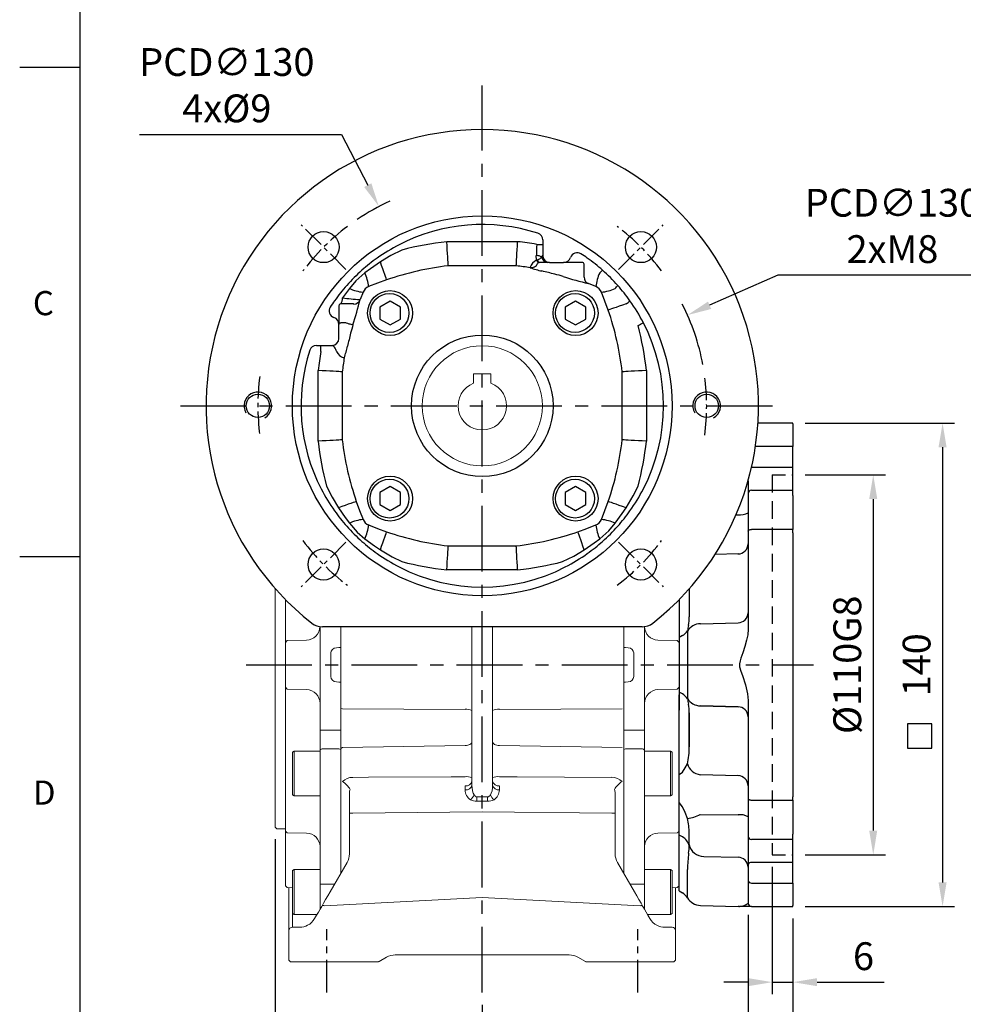
# Model space of a CAD drawing. Units: millimetres. Extents: x -24 to 980, y -14 to 686.
# Drawn here: x -18 to 256, y 133 to 418 of the extents above; entities that cross this region are included whole.
import ezdxf
from ezdxf.enums import TextEntityAlignment as Align

# ---------------------------------------------------------------- set-up
doc = ezdxf.new("R2010")
doc.units = ezdxf.units.MM
doc.header["$PDSIZE"] = -1
doc.linetypes.add('CENTER', pattern=[10.16, 6.35, -1.27, 1.27, -1.27])
doc.linetypes.add('HIDDEN', pattern=[1.905, 1.27, -0.635])
for name, color, linetype in [('CEN', 2, 'CENTER'), ('DIM', 3, 'Continuous'), ('HATCH', 1, 'Continuous'), ('HID', 6, 'HIDDEN'), ('MAIN', 7, 'Continuous'), ('THIN', 1, 'Continuous')]:
    doc.layers.add(name, color=color, linetype=linetype)
doc.layers.add('HAT', color=1, linetype='Continuous', lineweight=0)
doc.styles.add('ATTDEF', font='mingliu.ttc')
doc.styles.get("Standard").update_dxf_attribs({"font": 'simplex.shx'})
doc.dimstyles.new('C', dxfattribs={"dimscale": 3.5, "dimtxt": 2.3, "dimasz": 2, "dimexe": 1, "dimexo": 1, "dimgap": 1, "dimtad": 1, "dimtoh": 1, "dimdec": 4, "dimdsep": 46, "dimtxsty": 'Standard', "dimcen": 0, "dimclrd": 256, "dimclre": 256, "dimclrt": 256, "dimadec": 0, "dimazin": 0, "dimtfac": 0.6, "dimtdec": 4, "dimtofl": 0, "dimtmove": 0, "dimatfit": 3, "dimfxl": 0, "dimtolj": 1, "dimarcsym": 0})
doc.dimstyles.new('L', dxfattribs={"dimscale": 3.5, "dimtxt": 2.3, "dimasz": 2, "dimexe": 1, "dimexo": 1, "dimgap": 1, "dimtad": 1, "dimdec": 3, "dimdsep": 46, "dimtxsty": 'Standard', "dimcen": 0, "dimclrd": 256, "dimclre": 256, "dimclrt": 256, "dimaunit": 1, "dimazin": 2, "dimtfac": 0.6, "dimtdec": 3, "dimtmove": 0, "dimatfit": 3, "dimfxl": 0, "dimtolj": 1, "dimarcsym": 0})

# ---------------------------------------------------------------- blocks, each defined once
blk = doc.blocks.new('GJA420')
at = {"color": 0}
for p, q in [((0, 0), (0, 192)), ((0, 115.5), (-5, 115.5)), ((0, 75), (-5, 75))]:
    blk.add_line(p, q, dxfattribs=at)
for s, p in [('C', (-3.908, 95)), ('D', (-3.908, 54.5))]:
    blk.add_text(s, height=2, dxfattribs=at).set_placement(p)
at = {"color": 4, "style": 'ATTDEF'}
blk.add_attdef('料號', text='', height=2.5, dxfattribs=at).set_placement((120.5, 3), align=Align.MIDDLE_LEFT)
for tag, p in [('比例', (200.5, 3)), ('版本', (236.5, 3))]:
    blk.add_attdef(tag, text='', height=2.5, dxfattribs=at).set_placement(p, align=Align.MIDDLE_CENTER)
blk = doc.blocks.new('*D140')
at = {"layer": 'Defpoints', "color": 0}
for p in [(56.49, 184.26), (206.49, 161.26), (56.49, 56.89)]:
    blk.add_point(p, dxfattribs=at)
at = {"layer": 'DIM', "lineweight": -2}
for p, q in [((56.49, 180.76), (56.49, 53.39)), ((206.49, 157.76), (206.49, 53.39)), ((199.49, 56.89), (63.49, 56.89))]:
    blk.add_line(p, q, dxfattribs=at)
at = {"layer": 'DIM'}
for points in [[(63.49, 58.05), (63.49, 55.72), (56.49, 56.89)], [(199.49, 58.05), (199.49, 55.72), (206.49, 56.89)]]:
    blk.add_solid(points, dxfattribs=at)
at = {"layer": 'DIM', "insert": (131.49, 64.41), "char_height": 8.05, "attachment_point": 5}
blk.add_mtext('\\A1;150', dxfattribs=at)
blk = doc.blocks.new('*D114')
at = {"layer": 'Defpoints', "color": 0}
for p in [(206.49, 286.26), (206.49, 176.26), (229.74, 176.26)]:
    blk.add_point(p, dxfattribs=at)
at = {"layer": 'DIM', "lineweight": -2}
for p, q in [((209.99, 286.26), (233.24, 286.26)), ((229.74, 279.26), (229.74, 183.26)), ((209.99, 176.26), (233.24, 176.26))]:
    blk.add_line(p, q, dxfattribs=at)
at = {"layer": 'DIM'}
for points in [[(228.57, 279.26), (230.9, 279.26), (229.74, 286.26)], [(228.57, 183.26), (230.9, 183.26), (229.74, 176.26)]]:
    blk.add_solid(points, dxfattribs=at)
at = {"layer": 'DIM', "insert": (222.21, 231.26), "char_height": 8.05, "attachment_point": 5, "rotation": 90}
blk.add_mtext('\\A1;%%c110G8', dxfattribs=at)
blk = doc.blocks.new('*D115')
at = {"layer": 'Defpoints', "color": 0}
for p in [(206.49, 301.26), (206.49, 161.26), (249.82, 161.26)]:
    blk.add_point(p, dxfattribs=at)
at = {"layer": 'DIM', "lineweight": -2}
for p, q in [((209.99, 301.26), (253.32, 301.26)), ((249.82, 294.26), (249.82, 168.26)), ((209.99, 161.26), (253.32, 161.26))]:
    blk.add_line(p, q, dxfattribs=at)
at = {"layer": 'DIM'}
for points in [[(248.65, 294.26), (250.98, 294.26), (249.82, 301.26)], [(248.65, 168.26), (250.98, 168.26), (249.82, 161.26)]]:
    blk.add_solid(points, dxfattribs=at)
at = {"layer": 'DIM', "insert": (242.29, 231.26), "char_height": 8.05, "attachment_point": 5, "rotation": 90}
blk.add_mtext('\\A1;140', dxfattribs=at)
blk = doc.blocks.new('*D116')
at = {"layer": 'Defpoints', "color": 0}
for p in [(200.49, 176.26), (206.49, 161.26), (200.49, 139.36)]:
    blk.add_point(p, dxfattribs=at)
at = {"layer": 'DIM', "lineweight": -2}
for p, q in [((200.49, 172.76), (200.49, 135.86)), ((206.49, 157.76), (206.49, 135.86)), ((193.49, 139.36), (186.49, 139.36)), ((200.49, 139.36), (206.49, 139.36)), ((213.49, 139.36), (232.9, 139.36))]:
    blk.add_line(p, q, dxfattribs=at)
at = {"layer": 'DIM'}
for points in [[(193.49, 140.52), (193.49, 138.19), (200.49, 139.36)], [(213.49, 140.52), (213.49, 138.19), (206.49, 139.36)]]:
    blk.add_solid(points, dxfattribs=at)
at = {"layer": 'DIM', "insert": (226.91, 146.88), "char_height": 8.05, "attachment_point": 5}
blk.add_mtext('\\A1;6', dxfattribs=at)
blk = doc.blocks.new('*D117')
at = {"layer": 'Defpoints', "color": 0}
for p in [(193.49, 162.39), (206.49, 161.26), (206.49, 115.15)]:
    blk.add_point(p, dxfattribs=at)
at = {"layer": 'DIM', "lineweight": -2}
for p, q in [((193.49, 158.89), (193.49, 111.65)), ((206.49, 157.76), (206.49, 111.65)), ((186.49, 115.15), (179.49, 115.15)), ((193.49, 115.15), (206.49, 115.15)), ((213.49, 115.15), (238.99, 115.15))]:
    blk.add_line(p, q, dxfattribs=at)
at = {"layer": 'DIM'}
for points in [[(186.49, 116.31), (186.49, 113.98), (193.49, 115.15)], [(213.49, 116.31), (213.49, 113.98), (206.49, 115.15)]]:
    blk.add_solid(points, dxfattribs=at)
at = {"layer": 'DIM', "insert": (229.74, 122.67), "char_height": 8.05, "attachment_point": 5}
blk.add_mtext('\\A1;13', dxfattribs=at)
blk = doc.blocks.new('*D118')
at = {"layer": 'Defpoints', "color": 0}
for p in [(206.49, 161.26), (116.49, 136.32), (116.49, 88.63)]:
    blk.add_point(p, dxfattribs=at)
at = {"layer": 'DIM', "lineweight": -2}
for p, q in [((206.49, 157.76), (206.49, 85.13)), ((116.49, 132.82), (116.49, 85.13)), ((199.49, 88.63), (123.49, 88.63))]:
    blk.add_line(p, q, dxfattribs=at)
at = {"layer": 'DIM'}
for points in [[(123.49, 89.8), (123.49, 87.47), (116.49, 88.63)], [(199.49, 89.8), (199.49, 87.47), (206.49, 88.63)]]:
    blk.add_solid(points, dxfattribs=at)
at = {"layer": 'DIM', "insert": (161.49, 96.16), "char_height": 8.05, "attachment_point": 5}
blk.add_mtext('\\A1;90', dxfattribs=at)
blk = doc.blocks.new('M08')
at = {"layer": 'MAIN'}
blk.add_circle((0, 0), 3.38, dxfattribs=at)
at = {"layer": 'THIN'}
blk.add_arc((0, 0), 4, 300.0872, 210, dxfattribs=at)
blk = doc.blocks.new('BM08')
at = {"layer": 'MAIN'}
blk.add_lwpolyline([(-2.83, -1.73), (0.17, -3.46), (3.17, -1.73), (3.17, 1.73), (0.17, 3.46), (-2.83, 1.73)], close=True, dxfattribs=at)
for centre, radius in [((0.17, 0), 6.5), ((0, 0), 5.63)]:
    blk.add_circle(centre, radius, dxfattribs=at)
blk = doc.blocks.new('A$C1AA25253')
at = {"layer": 'CEN'}
for p, q in [((40.51, 103.49), (27.56, 116.43)), ((119.49, 103.49), (132.43, 116.43)), ((40.51, 24.51), (27.56, 11.57)), ((119.49, 24.51), (132.43, 11.57))]:
    blk.add_line(p, q, dxfattribs=at)
for start, end in [(126.9241, 143.0759), (36.9241, 53.0759), (172.5097, 187.4903), (352.5097, 7.4903), (216.9241, 233.0759), (306.9241, 323.0759)]:
    blk.add_arc((80, 64), 65, start, end, dxfattribs=at)
at = {"layer": 'MAIN'}
for p, q in [((69.75, 111.54), (90.25, 111.54)), ((97.5, 112.06), (97.5, 110.75)), ((95.77, 110.75), (97.5, 110.75)), ((97.5, 110.75), (97.5, 107.5)), ((97.24, 107.06), (97.5, 107.5)), ((89.85, 104.55), (70.15, 104.55)), ((96.5, 105.5), (96.39, 105.49)), ((98.98, 105.5), (96.5, 105.5)), ((99.52, 105.5), (98.98, 105.5)), ((99.52, 105.5), (103.56, 105.5)), ((108.08, 105.5), (103.56, 105.5)), ((109, 105.5), (108.08, 105.5)), ((109.5, 105), (109.5, 105.01)), ((109.5, 101.31), (109.5, 105)), ((109.48, 101.24), (109.5, 101.31)), ((41.51, 98.02), (39.48, 95.25)), ((110.78, 99.48), (110.75, 99.38)), ((112.91, 98.51), (110.75, 99.38)), ((39.48, 95.25), (39.53, 95.25)), ((44.51, 94.78), (44.62, 94.75)), ((45.49, 96.91), (44.62, 94.75)), ((38.5, 93), (38.5, 92.08)), ((38.5, 92.08), (38.5, 87.56)), ((39, 93.5), (38.99, 93.5)), ((42.69, 93.5), (39, 93.5)), ((42.76, 93.48), (42.69, 93.5)), ((38.5, 88), (39, 88)), ((38.5, 83.52), (38.5, 87.56)), ((40.62, 88), (39, 88)), ((31.94, 81.5), (33.25, 81.5)), ((33.25, 79.77), (33.25, 81.5)), ((33.25, 81.5), (36.5, 81.5)), ((36.94, 81.24), (36.5, 81.5)), ((32.46, 53.75), (32.46, 74.25)), ((127.54, 74.25), (127.54, 53.75)), ((39.45, 73.85), (39.45, 54.15)), ((120.55, 54.15), (120.55, 73.85)), ((70.15, 23.45), (89.85, 23.45)), ((90.25, 16.46), (69.75, 16.46)), ((126.3, 0), (33.7, 0))]:
    blk.add_line(p, q, dxfattribs=at)
at = {"layer": 'MAIN', "flags": 128}
for points in [[(70.15, 104.55), (70.14, 104.7), (70.12, 105.06), (70.09, 105.59), (70.04, 106.3), (70, 107.14), (69.94, 108.13), (69.88, 109.19), (69.81, 110.35), (69.75, 111.49), (69.75, 111.54)], [(89.85, 104.55), (89.86, 104.7), (89.88, 105.06), (89.91, 105.59), (89.95, 106.3), (90, 107.14), (90.06, 108.13), (90.12, 109.19), (90.18, 110.35), (90.25, 111.49), (90.25, 111.54)], [(56.73, 109.12), (53.5, 107.5), (50.49, 105.69)], [(50.49, 105.69), (47.63, 103.72), (45.98, 102.49)], [(52.29, 100.48), (52.24, 100.63), (52.13, 100.94), (51.96, 101.42), (51.75, 102.05), (51.48, 102.81), (51.18, 103.69), (50.85, 104.65), (50.49, 105.69)], [(95.73, 106.17), (95.73, 106.26), (95.66, 107.51)], [(95.73, 106.17), (95.82, 106.23), (96, 106.31)], [(95.73, 106.17), (95.81, 106.01), (95.9, 105.86), (95.99, 105.74), (96.07, 105.64), (96.16, 105.56), (96.24, 105.51), (96.32, 105.49), (96.39, 105.49)], [(96, 106.31), (96.05, 106.13), (96.1, 105.97), (96.16, 105.83), (96.22, 105.71), (96.29, 105.62), (96.36, 105.55), (96.43, 105.51), (96.5, 105.5)], [(93.9, 103.98), (93.89, 103.99), (93.91, 104.11)], [(96.04, 105.21), (96.06, 105.19), (96.06, 105.19)], [(45.98, 102.49), (43.37, 100.2), (41.51, 98.02)], [(52.29, 100.48), (49.67, 99.54), (47.09, 98.51)], [(116.48, 91.71), (115.54, 94.33), (114.51, 96.91)], [(121.69, 93.51), (120.65, 93.15), (119.69, 92.82), (118.81, 92.52), (118.05, 92.25), (117.42, 92.04), (116.94, 91.87), (116.62, 91.76), (116.48, 91.71)], [(40.62, 88), (40.98, 87.9), (41.33, 87.79), (41.66, 87.7), (41.94, 87.62), (42.18, 87.55), (42.37, 87.5), (42.49, 87.46), (42.54, 87.45)], [(125.12, 87.26), (125.35, 87.38), (125.58, 87.5), (125.8, 87.61), (126.01, 87.72), (126.21, 87.82), (126.38, 87.91), (126.53, 87.99), (126.66, 88.06)], [(37.83, 79.73), (37.76, 79.82), (37.69, 80)], [(40.02, 77.9), (40.01, 77.89), (39.89, 77.91)], [(39.45, 73.85), (39.29, 73.86), (38.94, 73.88), (38.41, 73.91), (37.7, 73.95), (36.85, 74), (35.86, 74.06), (34.8, 74.12), (33.65, 74.18), (32.51, 74.25), (32.46, 74.25)], [(127.54, 74.25), (127.49, 74.25), (126.35, 74.18), (125.22, 74.12), (124.13, 74.06), (123.17, 74), (122.3, 73.95), (121.61, 73.91), (121.06, 73.88), (120.71, 73.86), (120.55, 73.85)], [(39.45, 54.15), (39.29, 54.14), (38.94, 54.12), (38.41, 54.09), (37.7, 54.05), (36.85, 54), (35.86, 53.94), (34.8, 53.88), (33.65, 53.82), (32.51, 53.75), (32.46, 53.75)], [(127.54, 53.75), (127.49, 53.75), (126.35, 53.82), (125.22, 53.88), (124.13, 53.94), (123.17, 54), (122.3, 54.05), (121.61, 54.09), (121.06, 54.12), (120.71, 54.14), (120.55, 54.15)], [(34.88, 40.74), (36.5, 37.5), (38.31, 34.49)], [(121.69, 34.49), (123.71, 37.89), (125.12, 40.74)], [(43.52, 36.29), (43.37, 36.24), (43.06, 36.13), (42.58, 35.96), (41.95, 35.75), (41.19, 35.48), (40.31, 35.18), (39.34, 34.85), (38.31, 34.49)], [(38.31, 34.49), (40.28, 31.63), (41.51, 29.98)], [(43.52, 36.29), (44.46, 33.67), (45.49, 31.09)], [(114.51, 31.09), (115.53, 33.67), (116.48, 36.29)], [(121.69, 34.49), (120.65, 34.85), (119.69, 35.18), (118.81, 35.48), (118.05, 35.75), (117.42, 35.96), (116.94, 36.13), (116.62, 36.24), (116.48, 36.29)], [(118.49, 29.98), (120.54, 32.78), (121.69, 34.49)], [(41.51, 29.98), (43.8, 27.38), (45.98, 25.51)], [(47.09, 29.49), (49.67, 28.47), (52.29, 27.52)], [(107.71, 27.52), (110.32, 28.46), (112.91, 29.49)], [(114.02, 25.51), (116.62, 27.8), (118.49, 29.98)], [(50.49, 22.31), (50.85, 23.35), (51.18, 24.31), (51.48, 25.19), (51.75, 25.95), (51.96, 26.58), (52.13, 27.06), (52.24, 27.37), (52.29, 27.52)], [(109.51, 22.31), (109.15, 23.35), (108.82, 24.31), (108.52, 25.19), (108.25, 25.95), (108.04, 26.58), (107.87, 27.06), (107.76, 27.37), (107.71, 27.52)], [(45.98, 25.51), (48.77, 23.46), (50.49, 22.31)], [(69.75, 16.46), (69.75, 16.51), (69.81, 17.65), (69.88, 18.77), (69.94, 19.87), (69.99, 20.83), (70.04, 21.7), (70.08, 22.39), (70.12, 22.94), (70.14, 23.29), (70.15, 23.45)], [(90.25, 16.46), (90.25, 16.51), (90.18, 17.65), (90.12, 18.77), (90.06, 19.87), (90, 20.83), (89.95, 21.7), (89.91, 22.39), (89.88, 22.94), (89.86, 23.29), (89.85, 23.45)], [(109.51, 22.31), (112.37, 24.28), (114.02, 25.51)], [(50.49, 22.31), (53.89, 20.29), (56.73, 18.88)], [(103.26, 18.88), (106.5, 20.5), (109.51, 22.31)]]:
    blk.add_lwpolyline(points, dxfattribs=at)
at = {"layer": 'MAIN'}
for centre, radius in [((80, 64), 55), ((34.04, 109.96), 4.5), ((125.96, 109.96), 4.5), ((80, 64), 20.5), ((34.04, 18.04), 4.5), ((125.96, 18.04), 4.5)]:
    blk.add_circle(centre, radius, dxfattribs=at)
for centre, radius, start, end in [((80, 64), 80, 308.1249, 231.8751), ((80, 64), 52.5, 72.1256, 117.274), ((80, 20), 92.11, 96.3899, 104.6296), ((80, 20), 92.11, 80.1432, 83.6101), ((95.5, 112.06), 2, 0, 72.1256), ((80, 64), 52.5, 117.274, 125.4259), ((158.64, 107.06), 62.98, 176.6415, 179.5889), ((107.5, 106.36), 2, 57.0058, 162.4609), ((80, 64), 52.5, 125.4259, 131.6094), ((97.16, 103.07), 3.42, 114.7683, 162.3113), ((95.7, 104.69), 2.82, 56.8878, 90.832), ((95.18, 109.08), 2.89, 286.508, 315.5327), ((99.06, 107.34), 1.84, 188.9622, 267.5139), ((99.52, 107.52), 2.02, 180.4745, 270.1925), ((103.56, 107.64), 2.14, 269.853, 341.3873), ((80, 64), 52.5, 54.5741, 57.0058), ((80, 64), 52.5, 48.3906, 54.5741), ((80, 64), 52.5, 131.6094, 138.3906), ((80, 20), 85.12, 96.6474, 109.0011), ((80, 20), 85.12, 80.6029, 83.3526), ((101.7, 125.6), 22.98, 250.1566, 258.8765), ((94.27, 106.04), 1.96, 259.5028, 334.9242), ((96.5, 105), 0.5, 102.4015, 155.3481), ((38.12, -144.62), 254.63, 75.7017, 76.5684), ((109, 105), 0.5, 55.4165, 90.0012), ((109, 105), 0.5, 0.7948, 55.4185), ((118.11, 98.79), 5.53, 126.0456, 137.8607), ((80, 64), 52.5, 41.6094, 48.3906), ((34.84, 97.25), 12.32, 5.9043, 25.2057), ((80, 20), 84.77, 73.9416, 75.6525), ((144.62, 232.01), 136.89, 252.4949, 255.673), ((111.48, 101.24), 2, 180.074, 248.5337), ((125.16, 97.25), 12.32, 154.7943, 174.0957), ((80, 64), 52.5, 138.3906, 144.5741), ((46.75, 109.16), 12.32, 244.7943, 264.0957), ((48.15, 95.85), 2.86, 111.6342, 158.3658), ((111.85, 95.85), 2.86, 21.6342, 68.3658), ((113.25, 109.16), 12.32, 275.9043, 295.2057), ((114.78, 102.11), 5.53, 312.1393, 323.9544), ((80, 64), 52.5, 35.4259, 41.6094), ((80, 64), 52.5, 144.5741, 147.0058), ((37.48, 94.87), 2.04, 317.8425, 10.8713), ((53.55, 217.16), 122.71, 263.4393, 265.7772), ((-88.01, 128.62), 136.89, 342.4949, 345.673), ((42.76, 95.48), 2, 270.074, 338.5337), ((114.09, 103.59), 12.63, 306.9774, 313.4846), ((80, 64), 52.5, 27.274, 35.4259), ((37.64, 91.5), 2, 147.0058, 252.4609), ((39, 93), 0.5, 145.4165, 180.0012), ((39, 93), 0.5, 90.7948, 145.4185), ((36, 64), 85.12, 6.6474, 19.0011), ((36.36, 87.56), 2.14, 359.853, 71.3873), ((124, 64), 84.77, 163.9416, 165.6525), ((36, 64), 92.11, 6.3899, 14.6296), ((80, 64), 52.5, 332.726, 27.274), ((36.48, 83.52), 2.02, 270.4745, 0.1925), ((288.62, 22.12), 254.63, 165.7017, 166.5684), ((80, 64), 52.5, 162.1256, 207.274), ((31.94, 79.5), 2, 90, 162.1256), ((34.92, 79.18), 2.89, 16.508, 45.5327), ((18.4, 85.7), 22.98, 340.1566, 348.8765), ((124, 64), 92.11, 170.1432, 173.6101), ((40.93, 81.16), 3.42, 204.7683, 252.3113), ((124, 64), 85.12, 170.6029, 173.3526), ((124, 64), 92.11, 186.3899, 194.6296), ((124, 64), 85.12, 186.6474, 199.0011), ((36, 64), 85.12, 340.9989, 353.3526), ((36, 64), 92.11, 345.3704, 353.6101), ((80, 64), 52.5, 207.274, 215.4259), ((80, 64), 52.5, 324.5741, 332.726), ((80, 64), 52.5, 215.4259, 221.6094), ((80, 64), 52.5, 318.3906, 324.5741), ((80, 64), 52.5, 221.6094, 228.3906), ((46.75, 18.84), 12.32, 95.9043, 115.2057), ((48.15, 32.15), 2.86, 201.6342, 248.3658), ((34.84, 30.75), 12.32, 334.7943, 354.0957), ((111.85, 32.15), 2.86, 291.6342, 338.3658), ((125.16, 30.75), 12.32, 185.9043, 205.2057), ((113.25, 18.84), 12.32, 64.7943, 84.0957), ((80, 64), 52.5, 311.6094, 318.3906), ((80, 108), 85.12, 250.9989, 263.3526), ((80, 108), 85.12, 276.6474, 289.0011), ((80, 64), 52.5, 228.3906, 234.5741), ((80, 64), 52.5, 305.4259, 311.6094), ((80, 64), 52.5, 234.5741, 242.726), ((80, 64), 52.5, 297.274, 305.4259), ((80, 64), 52.5, 242.726, 297.274), ((80, 108), 92.11, 255.3704, 263.6101), ((80, 108), 92.11, 276.3899, 284.6296), ((33.7, 5), 5, 231.8751, 270), ((126.3, 5), 5, 270, 308.1249)]:
    blk.add_arc(centre, radius, start, end, dxfattribs=at)
at = {"layer": 'CEN'}
for p in [(53.13, 90.87), (106.87, 90.87), (53.13, 37.13), (106.87, 37.13)]:
    blk.add_blockref('BM08', p, dxfattribs=at)
at = {"layer": 'HAT'}
for p in [(15, 64), (145, 64)]:
    blk.add_blockref('M08', p, dxfattribs=at)
blk = doc.blocks.new('*D123')
at = {"layer": 'Defpoints', "color": 0}
for p in [(175.94, 332.54), (57.04, 279.98)]:
    blk.add_point(p, dxfattribs=at)
at = {"layer": 'DIM', "lineweight": -2}
for p, q in [((202.1, 344.11), (182.34, 335.37)), ((260.6, 344.11), (202.1, 344.11))]:
    blk.add_line(p, q, dxfattribs=at)
blk.add_arc((116.49, 306.26), 65, 10.5755, 26.936, dxfattribs=at)
at = {"layer": 'DIM'}
blk.add_solid([(181.87, 336.44), (182.81, 334.31), (175.94, 332.54)], dxfattribs=at)
at = {"layer": 'DIM', "insert": (235.3, 358.35), "char_height": 8.05, "attachment_point": 5}
blk.add_mtext('\\A1;PCD∅130\\P2xM8', dxfattribs=at)
blk = doc.blocks.new('*D124')
at = {"layer": 'Defpoints', "color": 0}
for p in [(86.55, 363.96), (146.42, 248.56)]:
    blk.add_point(p, dxfattribs=at)
at = {"layer": 'DIM', "lineweight": -2}
for p, q in [((17.2, 384.88), (75.7, 384.88)), ((75.7, 384.88), (83.33, 370.17))]:
    blk.add_line(p, q, dxfattribs=at)
blk.add_arc((116.49, 306.26), 65, 114.3365, 123.8389, dxfattribs=at)
at = {"layer": 'DIM'}
blk.add_solid([(84.36, 370.71), (82.29, 369.63), (86.55, 363.96)], dxfattribs=at)
at = {"layer": 'DIM', "insert": (42.5, 399.11), "char_height": 8.05, "attachment_point": 5}
blk.add_mtext('\\A1;PCD∅130\\P4x%%C9', dxfattribs=at)
blk = doc.blocks.new('A$C64061F2C')
at = {"color": 7, "linetype": 'Continuous', "lineweight": 15}
for p, q in [((15, 99.91), (15, 105.94)), ((53, 105.94), (53, 60.11)), ((59, 60.11), (59, 105.94)), ((97, 99.91), (97, 105.94)), ((15, 99.91), (15, 89.96)), ((97, 99.91), (97, 89.96)), ((15, 76.02), (15, 89.96)), ((97, 76.02), (97, 89.96)), ((15, 82.3), (15.51, 82.21)), ((51.05, 82.04), (15.51, 82.21)), ((60.95, 82.04), (96.5, 82.21)), ((15, 70.37), (15, 76.02)), ((97, 70.37), (97, 76.02)), ((51.05, 71.54), (15.51, 71.01)), ((60.95, 71.54), (96.5, 71.01)), ((15, 70.72), (15.51, 71.01)), ((15, 34.53), (15, 70.37)), ((97, 34.53), (97, 70.37)), ((14.96, 60.06), (14.94, 60.07)), ((17.5, 57.82), (17.5, 54.77)), ((51.05, 59.87), (51.05, 58.69)), ((60.95, 58.69), (60.95, 59.87)), ((94.5, 54.77), (94.5, 57.82)), ((17.5, 54.77), (17.5, 51.95)), ((56, 56.68), (54.46, 56.67)), ((54.46, 55.43), (56, 55.45)), ((56, 55.45), (56, 56.68)), ((57.54, 56.67), (56, 56.68)), ((56, 55.45), (57.54, 55.43)), ((94.5, 51.95), (94.5, 54.77)), ((17.5, 51.95), (17.5, 40.2)), ((17.5, 51.95), (18.47, 51.95)), ((18.47, 51.95), (56, 52.35)), ((56, 52.35), (93.53, 51.95)), ((93.53, 51.95), (94.5, 51.95)), ((94.5, 40.2), (94.5, 51.95)), ((16.83, 37.7), (11.94, 29.23)), ((16.83, 37.7), (16.83, 37.7)), ((100.06, 29.23), (95.17, 37.7)), ((95.17, 37.7), (95.17, 37.7)), ((56, 27.56), (10.3, 25.16)), ((101.7, 25.16), (56, 27.56)), ((7.44, 21.44), (7.44, 21.44)), ((104.56, 21.44), (104.56, 21.44)), ((0, 17.94), (0, 9.44)), ((3.11, 18.94), (1, 18.94)), ((111, 18.94), (108.89, 18.94)), ((112, 9.44), (112, 17.94)), ((0.5, 8.94), (0, 9.44)), ((0.5, 8.94), (5.86, 8.94)), ((5.86, 8.94), (23.84, 8.94)), ((26.12, 9.01), (28.3, 10.27)), ((30.8, 10.94), (56, 10.94)), ((56, 10.94), (81.2, 10.94)), ((83.7, 10.27), (85.88, 9.01)), ((88.16, 8.94), (106.14, 8.94)), ((106.14, 8.94), (111.5, 8.94)), ((112, 9.44), (111.5, 8.94))]:
    blk.add_line(p, q, dxfattribs=at)
at = {"color": 7, "linetype": 'Continuous', "lineweight": 15, "flags": 128}
for points in [[(53, 72.69), (52.96, 72.47), (52.85, 72.26), (52.67, 72.06), (52.43, 71.89), (52.14, 71.75), (51.8, 71.64), (51.44, 71.57), (51.05, 71.54)], [(60.95, 71.54), (60.56, 71.57), (60.2, 71.64), (59.86, 71.75), (59.57, 71.89), (59.33, 72.06), (59.15, 72.26), (59.04, 72.47), (59, 72.69)], [(51.05, 62.54), (47, 62.51), (23.01, 62.38), (18.47, 62.35)], [(93.53, 62.35), (66.08, 62.51), (60.95, 62.54)], [(11.94, 29.23), (11.27, 28.06), (10.62, 26.94), (10.02, 25.9), (9.49, 24.98)], [(102.51, 24.98), (101.98, 25.9), (101.38, 26.94), (100.73, 28.06), (100.06, 29.23)], [(9.49, 24.98), (9.04, 24.21), (8.54, 23.34), (8, 22.41), (7.44, 21.44)], [(104.56, 21.44), (104, 22.41), (103.46, 23.34), (102.96, 24.21), (102.51, 24.98)]]:
    blk.add_lwpolyline(points, dxfattribs=at)
at = {"color": 7, "linetype": 'Continuous', "lineweight": 15}
for centre, radius, start, end in [((51.51, 79.03), 3.05, 60.8466, 98.7183), ((60.49, 79.03), 3.05, 81.2817, 119.1534), ((18.48, 58.04), 4.31, 90.1379, 133.6085), ((11.45, 55.07), 7.33, 30.9001, 56.2865), ((51.51, 59.62), 2.95, 59.7635, 98.9792), ((51.27, 61.62), 1.77, 263.0761, 348.8731), ((51.27, 60.45), 1.77, 263.0761, 348.873), ((60.49, 59.62), 2.95, 81.0208, 120.2365), ((60.73, 61.62), 1.77, 191.1269, 276.9239), ((60.73, 60.45), 1.77, 191.127, 276.9239), ((93.52, 58.05), 4.31, 46.1283, 89.8664), ((100.5, 55.09), 7.26, 123.388, 149.0397), ((20.21, 57.73), 2.71, 155.9334, 177.9179), ((50.22, 58.75), 3.75, 309.2857, 336.6215), ((54.64, 57.74), 1.09, 205.9048, 260.5168), ((57.44, 57.63), 0.969, 275.741, 337.8374), ((61.78, 58.75), 3.75, 203.3785, 230.7143), ((91.79, 57.72), 2.72, 2.0446, 23.8597), ((54.5, 59.94), 4.51, 245.0235, 269.5566), ((-7.74, 55.94), 62.21, 359.5319, 0.6712), ((119.74, 55.94), 62.21, 179.3288, 180.4681), ((57.55, 59.75), 4.32, 269.8897, 295.5302), ((12.5, 40.2), 5, 330, 0), ((99.5, 40.2), 5, 180, 210), ((10.02, 24.52), 0.697, 66.2325, 139.5055), ((101.98, 24.52), 0.697, 40.4945, 113.7675), ((3.11, 23.94), 5, 297.3427, 329.9737), ((108.89, 23.94), 5, 210.0263, 242.6573), ((1, 17.94), 1, 90, 180), ((3.11, 23.94), 5, 270.0001, 297.3425), ((108.89, 23.94), 5, 242.6567, 270.0007), ((111, 17.94), 1, 0, 90), ((30.8, 5.94), 5, 90, 120), ((81.2, 5.94), 5, 60, 90)]:
    blk.add_arc(centre, radius, start, end, dxfattribs=at)
at = {"color": 7, "linetype": 'Continuous', "lineweight": 15, "extrusion": (0, 0, -1)}
for centre, major_axis, ratio, start_param, end_param in [((54.5, 60.24), (0.07, 3.5), 0.427853, 3.690343, 4.667072), ((57.5, 60.24), (-0.07, 3.5), 0.427853, 1.616113, 2.592843), ((54.55, 58.82), (2.5, 2.54), 0.963647, 2.941004, 3.917734), ((57.45, 58.82), (-2.5, 2.54), 0.963647, 2.365452, 3.342181)]:
    blk.add_ellipse(centre, major_axis=major_axis, ratio=ratio, start_param=start_param, end_param=end_param, dxfattribs=at)
at = {"color": 7, "linetype": 'Continuous', "lineweight": 15}
for points, knots in [([(23.84, 8.94), (24.1, 8.94), (24.58, 8.94), (25.16, 8.94), (25.53, 8.94), (25.73, 8.94), (25.83, 8.94), (25.87, 8.94), (25.87, 8.94), (25.87, 8.94)], [0, 0, 0, 0, 0.312991, 0.600161, 0.727472, 0.831312, 0.918365, 0.959086, 1, 1, 1, 1]), ([(86.13, 8.94), (86.13, 8.94), (86.13, 8.94), (86.17, 8.94), (86.27, 8.94), (86.47, 8.94), (86.84, 8.94), (87.42, 8.94), (87.9, 8.94), (88.16, 8.94)], [0, 0, 0, 0, 0.0408755, 0.0815686, 0.1686072, 0.2724651, 0.3998104, 0.6868187, 1, 1, 1, 1])]:
    blk.add_open_spline(points, degree=3, knots=knots, dxfattribs=at)
for points in [[(25.87, 8.94), (26.12, 9.01)], [(85.88, 9.01), (86.13, 8.94)]]:
    blk.add_open_spline(points, degree=1, dxfattribs=at)
at = {"layer": 'CEN', "ltscale": 1.5}
for p, q in [((10.96, 0), (10.96, 18.4)), ((101.04, 0), (101.04, 18.4))]:
    blk.add_line(p, q, dxfattribs=at)
blk = doc.blocks.new('A$C174F4F68')
at = {"color": 7, "linetype": 'Continuous', "lineweight": 15}
for p, q in [((0, 99.08), (0, 30)), ((3, 95.87), (3, 88.5)), ((117, 93.22), (117, 95.89)), ((117, 88.5), (117, 95.87)), ((13, 88.05), (13, 58.09)), ((19, 16.59), (19, 88)), ((101, 16.59), (101, 88)), ((107, 64.45), (107, 88.16)), ((117, 65.69), (117, 88.31)), ((3, 83.49), (3.5, 84.01)), ((3, 83.49), (3, 70.51)), ((9.1, 84.16), (3.5, 84.01)), ((110.9, 84.16), (116.5, 84.01)), ((117, 83.49), (116.5, 84.01)), ((117, 70.51), (117, 83.49)), ((16.14, 80.42), (16.14, 73.58)), ((18.5, 81.98), (17.75, 81.94)), ((101.5, 81.98), (102.25, 81.94)), ((103.86, 80.42), (103.86, 73.58)), ((17.75, 72.06), (18.5, 72.02)), ((102.25, 72.06), (101.5, 72.02)), ((3.5, 69.99), (3, 70.51)), ((9.1, 69.84), (3.5, 69.99)), ((110.9, 69.84), (116.5, 69.99)), ((116.5, 69.99), (117, 70.51)), ((3, 65.5), (3, 40.93)), ((107, 52.5), (107, 64.45)), ((117, 40.93), (117, 65.5)), ((117, 51.68), (117, 60.78)), ((13, 58.09), (14, 58.09)), ((13, 58.09), (13, 52.16)), ((14, 58.09), (18.5, 58.09)), ((18.5, 58.09), (19, 58.09)), ((101.5, 58.09), (101, 58.09)), ((101, 52.43), (101, 58.09)), ((106, 58.09), (101.5, 58.09)), ((107, 58.09), (106, 58.09)), ((107, 58.09), (107, 52.16)), ((5, 51.73), (5.5, 52.01)), ((5, 51.73), (5, 39.3)), ((5.5, 52.01), (13, 52.01)), ((5.5, 39.01), (5.5, 52.01)), ((13, 52.16), (13, 36.82)), ((14, 52.7), (18.5, 52.7)), ((19, 52.43), (18.5, 52.7)), ((101, 52.43), (101.5, 52.7)), ((106, 52.7), (101.5, 52.7)), ((107, 24.61), (107, 52.5)), ((107, 52.01), (114.5, 52.01)), ((114.5, 52.01), (115, 51.73)), ((114.5, 52.01), (114.5, 48.97)), ((115, 48.81), (115, 51.73)), ((114.5, 48.97), (114.5, 39.01)), ((115, 39.3), (115, 48.81)), ((117, 42.93), (117, 44.91)), ((117, 34.1), (117, 42.93)), ((3, 40.93), (3, 29.85)), ((117, 28.87), (117, 40.93)), ((5.5, 39.01), (5, 39.3)), ((13, 39.01), (5.5, 39.01)), ((114.5, 39.01), (107, 39.01)), ((115, 39.3), (114.5, 39.01)), ((13, 36.82), (13, 31.15)), ((0.5, 29.5), (0, 30)), ((3, 29.5), (0.5, 29.5)), ((3, 29.85), (3, 28.87)), ((13, 31.15), (13, 24.61)), ((9.1, 28.24), (3.5, 28.35)), ((110.9, 28.24), (116.5, 28.35)), ((13, 24.61), (13, 13.49)), ((107, 13.49), (107, 24.61)), ((117, 24.85), (117, 25.08)), ((117, 19.5), (117, 22.52)), ((5, 17.43), (5.5, 17.72)), ((5, 17.43), (5, 16.37)), ((5.5, 17.72), (13, 17.72)), ((5.5, 16.61), (5.5, 17.72)), ((107, 17.72), (114.5, 17.72)), ((114.5, 17.72), (115, 17.43)), ((114.5, 17.72), (114.5, 6.03)), ((115, 6.26), (115, 17.43)), ((117, 17.51), (117, 19.89)), ((117, 13.01), (117, 19.5)), ((5, 16.37), (5, 5.01)), ((5.5, 4.72), (5.5, 16.61)), ((3.5, 12.49), (3, 13.01)), ((5, 12.45), (3.5, 12.49)), ((4, 12.47), (4, 6)), ((13, 13.49), (13, 6.2)), ((14, 13.45), (17.19, 13.45)), ((106, 13.45), (102.81, 13.45)), ((107, 6.2), (107, 13.49)), ((116.5, 12.49), (115, 12.45)), ((116, 6), (116, 12.47)), ((117, 13.01), (116.5, 12.49)), ((4, 6), (4, 0)), ((114.5, 6.03), (114.5, 4.72)), ((115, 5.01), (115, 6.26)), ((116, 0), (116, 6)), ((5.5, 4.72), (5, 5.01)), ((5, 1), (5, 5.01)), ((12.15, 4.72), (5.5, 4.72)), ((114.5, 4.72), (107.85, 4.72)), ((115, 5.01), (114.5, 4.72))]:
    blk.add_line(p, q, dxfattribs=at)
at = {"color": 7, "linetype": 'Continuous', "lineweight": 15, "flags": 128}
for points in [[(14, 52.7), (13.8, 52.69), (13.62, 52.66), (13.44, 52.61), (13.29, 52.55), (13.17, 52.46), (13.08, 52.37), (13.02, 52.27), (13, 52.16)], [(106, 52.7), (106.2, 52.69), (106.38, 52.66), (106.56, 52.61), (106.71, 52.55), (106.83, 52.46), (106.92, 52.37), (106.98, 52.27), (107, 52.16)]]:
    blk.add_lwpolyline(points, dxfattribs=at)
at = {"color": 7, "linetype": 'Continuous', "lineweight": 15}
for centre, radius, start, end in [((9, 88.16), 4, 271.5, 358.4313), ((111, 88.16), 4, 181.5687, 268.5), ((9, 65.84), 4, 0, 88.5), ((111, 65.84), 4, 91.5, 180), ((9.06, 24.29), 3.94, 0.792, 89.3253), ((110.94, 24.29), 3.94, 90.6747, 179.208), ((13.75, 20.12), 6.67, 263.5364, 272.1464), ((106.25, 20.12), 6.67, 267.8536, 276.4636)]:
    blk.add_arc(centre, radius, start, end, dxfattribs=at)
at = {"color": 7, "linetype": 'Continuous', "lineweight": 15, "extrusion": (0, 0, -1)}
for centre, major_axis, start_param, end_param in [((17.82, 80.44), (1.68, 0.09), 3.188241, 4.712389), ((17.82, 73.56), (-1.68, 0.09), 4.712389, 6.236537)]:
    blk.add_ellipse(centre, major_axis=major_axis, ratio=0.890754, start_param=start_param, end_param=end_param, dxfattribs=at)
at = {"color": 7, "linetype": 'Continuous', "lineweight": 15}
for centre, major_axis, start_param, end_param in [((102.18, 80.44), (-1.68, 0.09), 3.188241, 4.712389), ((102.18, 73.56), (1.68, 0.09), 4.712389, 6.236537)]:
    blk.add_ellipse(centre, major_axis=major_axis, ratio=0.890754, start_param=start_param, end_param=end_param, dxfattribs=at)
for points, knots in [([(117, 88.73), (117, 88.75), (117, 88.78), (117, 88.83), (117, 88.9), (117, 88.98), (117, 89.06), (117, 89.16), (117, 89.26), (117, 89.37), (117, 89.5), (117, 89.63), (117, 89.77), (117, 89.93), (117, 90.09), (117, 90.31), (117, 90.61), (117, 91), (117, 91.4), (117, 91.82), (117, 92.27), (117, 92.73), (117, 93.05), (117, 93.22)], [0, 0, 0, 0, 0.0357876, 0.0713291, 0.1066812, 0.1419016, 0.1770485, 0.2121804, 0.2473561, 0.2826341, 0.3180723, 0.3537279, 0.3896569, 0.4259144, 0.4625537, 0.4996266, 0.5734418, 0.645725, 0.7169135, 0.7874646, 0.8578483, 0.9285377, 1, 1, 1, 1]), ([(3, 88.5), (3, 87.8), (3, 86.42), (3, 84.82), (3, 83.69), (3, 83.55), (3, 83.49)], [0, 0, 0, 0, 0.250206, 0.49989, 0.749619, 1, 1, 1, 1]), ([(117, 83.49), (117, 83.55), (117, 83.69), (117, 84.82), (117, 86.42), (117, 87.8), (117, 88.5)], [0, 0, 0, 0, 0.250206, 0.49989, 0.749619, 1, 1, 1, 1]), ([(3, 70.51), (3, 70.45), (3, 70.31), (3, 69.18), (3, 67.58), (3, 66.2), (3, 65.5)], [0, 0, 0, 0, 0.250206, 0.49989, 0.749619, 1, 1, 1, 1]), ([(117, 65.5), (117, 66.2), (117, 67.58), (117, 69.18), (117, 70.31), (117, 70.45), (117, 70.51)], [0, 0, 0, 0, 0.250206, 0.49989, 0.749619, 1, 1, 1, 1]), ([(117, 60.78), (117, 60.87), (117, 61.03), (117, 61.27), (117, 61.5), (117, 61.73), (117, 61.95), (117, 62.17), (117, 62.38), (117, 62.59), (117, 62.8), (117, 62.99), (117, 63.19), (117, 63.38), (117, 63.56), (117, 63.8), (117, 64.07), (117, 64.37), (117, 64.63), (117, 64.85), (117, 65.03), (117, 65.17), (117, 65.24), (117, 65.27)], [0, 0, 0, 0, 0.035788, 0.071329, 0.106681, 0.141902, 0.177048, 0.21218, 0.247356, 0.282634, 0.318072, 0.353728, 0.389657, 0.425914, 0.462554, 0.499627, 0.573442, 0.645725, 0.716913, 0.787465, 0.857848, 0.928538, 1, 1, 1, 1]), ([(117, 44.91), (117, 44.98), (117, 45.12), (117, 45.33), (117, 45.55), (117, 45.78), (117, 46), (117, 46.24), (117, 46.47), (117, 46.71), (117, 46.96), (117, 47.2), (117, 47.45), (117, 47.71), (117, 47.97), (117, 48.32), (117, 48.76), (117, 49.27), (117, 49.78), (117, 50.27), (117, 50.76), (117, 51.23), (117, 51.53), (117, 51.68)], [0, 0, 0, 0, 0.035788, 0.071329, 0.106681, 0.141902, 0.177048, 0.21218, 0.247356, 0.282634, 0.318072, 0.353728, 0.389657, 0.425914, 0.462554, 0.499627, 0.573442, 0.645725, 0.716913, 0.787465, 0.857848, 0.928538, 1, 1, 1, 1]), ([(3, 28.87), (3, 28.63), (3, 28.16), (3, 26.62), (3, 24.71), (3, 23.25), (3, 13.01)], [0, 0, 0, 0, 0.250206, 0.49989, 0.749619, 1, 1, 1, 1]), ([(117, 22.52), (117, 23.25), (117, 24.71), (117, 26.62), (117, 28.16), (117, 28.63), (117, 28.87)], [0, 0, 0, 0, 0.250206, 0.49989, 0.749619, 1, 1, 1, 1]), ([(117, 25.08), (117, 25.09), (117, 25.12), (117, 25.18), (117, 25.25), (117, 25.33), (117, 25.42), (117, 25.52), (117, 25.63), (117, 25.77), (117, 25.96), (117, 26.19), (117, 26.44), (117, 26.7), (117, 26.9), (117, 26.99)], [0, 0, 0, 0, 0.062735, 0.12513, 0.187343, 0.249532, 0.311856, 0.374471, 0.437534, 0.501196, 0.602293, 0.702088, 0.801211, 0.900301, 1, 1, 1, 1]), ([(117, 19.89), (117, 20.46), (117, 21.62), (117, 23.1), (117, 24.27), (117, 24.67), (117, 24.85)], [0, 0, 0, 0, 0.2583182, 0.5218343, 0.7857524, 1, 1, 1, 1])]:
    blk.add_open_spline(points, degree=3, knots=knots, dxfattribs=at)
for points in [[(18.5, 81.98), (19, 81.98)], [(101.5, 81.98), (101, 81.98)], [(18.5, 72.02), (19, 72.02)], [(101.5, 72.02), (101, 72.02)], [(3.5, 28.35), (3, 28.87)], [(116.5, 28.35), (117, 28.87)]]:
    blk.add_open_spline(points, degree=1, dxfattribs=at)
blk = doc.blocks.new('A$C5632370C')
at = {"layer": 'HID', "ltscale": 4}
blk.add_line((27, 125), (27, 15), dxfattribs=at)
at = {"layer": 'HID', "ltscale": 3}
for p, q in [((27, 125), (33, 125)), ((27, 15), (33, 15))]:
    blk.add_line(p, q, dxfattribs=at)
at = {"layer": 'MAIN'}
for p, q in [((33, 140), (22.84, 140)), ((33, 139.74), (33, 140)), ((33, 139.74), (33, 133.2)), ((33, 133.2), (22.12, 133.2)), ((33, 127.21), (33, 133.2)), ((21, 127.21), (33, 127.21)), ((33, 120.6), (33, 127.21)), ((20, 123.3), (20, 120.56)), ((20, 120.56), (20, 109.46)), ((21, 120.6), (33, 120.6)), ((33, 119.05), (33, 120.6)), ((20, 119.6), (20, 118.44)), ((20, 118.44), (20, 108.7)), ((33, 119.05), (33, 109.19)), ((16.53, 113.47), (17.08, 113.48)), ((20, 108.7), (20, 108.21)), ((33, 109.19), (21, 109.19)), ((33, 108.21), (33, 109.19)), ((20, 108.21), (20, 80.31)), ((33, 108.21), (33, 31.79)), ((17.08, 102.11), (10.42, 101.94)), ((2.92, 91.99), (2.92, 85.12)), ((0, 88.87), (0, 83.1)), ((0, 83.1), (0, 78.73)), ((6.17, 81.9), (17.08, 82.15)), ((0, 78.73), (0, 77.88)), ((1, 78.45), (0, 77.88)), ((0, 77.88), (0, 62.12)), ((2.43, 79.83), (2.43, 79.76)), ((2.43, 79.76), (2.43, 60.24)), ((1, 61.55), (0, 62.12)), ((0, 62.12), (0, 61.27)), ((0, 61.27), (0, 56.9)), ((0, 56.9), (0, 61.27)), ((2.43, 60.24), (2.43, 60.17)), ((17.08, 57.85), (6.17, 58.1)), ((6.17, 58.1), (17.08, 57.85)), ((20, 59.69), (20, 31.79)), ((0, 38.25), (0, 56.9)), ((2.92, 56.06), (2.92, 54.88)), ((2.92, 54.88), (2.92, 46.25)), ((2.92, 46.25), (2.92, 54.88)), ((0, 38.25), (1, 38.88)), ((0, 30.08), (0, 38.25)), ((17.08, 37.89), (6.13, 38.16)), ((20, 31.79), (20, 31.3)), ((33, 30.81), (33, 31.79)), ((1, 28.87), (0, 30.08)), ((0, 20.71), (0, 30.08)), ((20, 31.3), (20, 21.56)), ((20, 30.54), (20, 19.44)), ((21, 30.81), (33, 30.81)), ((33, 30.81), (33, 20.95)), ((6.13, 26.65), (17.08, 26.52)), ((1, 20.15), (0, 20.71)), ((0, 15.95), (0, 20.71)), ((2.92, 17.92), (2.92, 21.25)), ((20, 21.56), (20, 20.4)), ((33, 19.4), (33, 20.95)), ((2.92, 17.55), (2.92, 17.92)), ((20, 19.44), (20, 12.09)), ((33, 19.4), (21, 19.4)), ((33, 12.79), (33, 19.4)), ((0, 11.11), (0, 15.95)), ((7.2, 14.48), (17.08, 14.27)), ((20, 12.09), (20, 7.59)), ((33, 12.79), (21, 12.79)), ((33, 6.8), (33, 12.79)), ((0, 4.5), (0, 11.11)), ((2.43, 10.43), (2.43, 10.77)), ((2.43, 2.52), (2.43, 10.43)), ((20, 7.59), (20, 1.13)), ((21, 6.8), (33, 6.8)), ((33, 6.8), (33, 0.26)), ((0, 4.5), (1, 3.92)), ((6.17, 0.34), (17.08, 0.05)), ((20, 1.13), (20, 1)), ((33, 0), (33, 0.26)), ((21, 0), (17.69, 0)), ((21, 0), (33, 0))]:
    blk.add_line(p, q, dxfattribs=at)
at = {"layer": 'MAIN', "flags": 128}
for points in [[(20, 108.7), (20.02, 108.8), (20.08, 108.89), (20.17, 108.97), (20.29, 109.05), (20.44, 109.11), (20.62, 109.15), (20.8, 109.18), (21, 109.19)], [(2.92, 85.12), (2.92, 84.7), (2.92, 83.94)], [(20, 80.31), (19.88, 78.71), (19.57, 77.1), (19.05, 75.26), (18.44, 73.45), (17.91, 71.9), (17.66, 71.11), (17.51, 70.3), (17.54, 69.42), (17.9, 68.13), (18.34, 66.86), (19.2, 64.24), (19.84, 61.55), (20, 59.69)], [(2.92, 54.88), (2.92, 55.3), (2.92, 56.06)], [(1, 38.88), (1.77, 40.14), (2.41, 41.31)], [(2.41, 25.49), (1.77, 27.23), (1, 28.87)], [(20, 31.3), (20.02, 31.2), (20.08, 31.11), (20.17, 31.03), (20.29, 30.95), (20.44, 30.89), (20.62, 30.85), (20.8, 30.82), (21, 30.81)]]:
    blk.add_lwpolyline(points, dxfattribs=at)
at = {"layer": 'MAIN'}
for centre, radius, start, end in [((20.88, 128.09), 0.893, 277.8065, 278.0492), ((21, 119.6), 1, 90, 180), ((17.77, 117.98), 4.56, 261.2528, 299.2724), ((17.02, 105.08), 2.98, 271.0353, 359.5595), ((-8.78, 83.35), 11.72, 350.5204, 2.8753), ((17.04, 85.12), 2.96, 270.7994, 359.3307), ((6.27, 77.38), 4.52, 91.251, 148.1583), ((19.34, 76.96), 17.15, 164.9079, 170.3456), ((-0.96, 81.9), 3.97, 299.5668, 328.6131), ((-0.96, 58.1), 3.97, 31.3869, 60.4332), ((6.27, 62.62), 4.52, 211.8417, 268.749), ((6.27, 62.62), 4.52, 211.8417, 268.749), ((19.32, 63.04), 17.13, 189.6504, 195.0961), ((19.34, 63.04), 17.15, 189.6544, 195.0921), ((-8.08, 56.69), 11.02, 356.7316, 9.8727), ((-8.78, 56.65), 11.72, 357.1247, 9.4796), ((17.04, 54.88), 2.96, 0.6693, 89.2006), ((17.04, 54.88), 2.96, 0.6693, 89.2006), ((-13.1, 45.39), 16.04, 345.2569, 3.0513), ((6.77, 42.68), 4.57, 197.4841, 261.9937), ((17.02, 34.92), 2.98, 0.4405, 88.9647), ((0.82, 37.17), 11.78, 277.7693, 296.8005), ((17.77, 22.02), 4.56, 60.7276, 98.7472), ((-11.76, 21.65), 14.68, 358.4254, 15.1618), ((-0.87, 16.76), 3.87, 11.8233, 61.1774), ((21, 20.4), 1, 180, 270), ((-8.47, 17.31), 11.39, 350.7602, 1.2209), ((7.25, 18.93), 4.45, 193.1268, 269.3688), ((51.1, 9.54), 48.68, 172.987, 178.5524), ((17.06, 11.33), 2.94, 1.1621, 89.6957), ((20.88, 11.91), 0.893, 81.9508, 168.5781), ((20.91, 7.71), 0.914, 187.4823, 275.9039), ((-1, 0.46), 4, 31.0045, 60), ((6.29, 4.84), 4.5, 211.0045, 268.5), ((17, -2.95), 3, 80.0969, 88.5), ((17.58, 3.48), 3.47, 268.9949, 314.2815), ((17.65, 1), 1, 262.2417, 269.9347), ((21, 1), 1, 180, 270)]:
    blk.add_arc(centre, radius, start, end, dxfattribs=at)

msp = doc.modelspace()

# ---------------------------------------------------------------- linework, layer by layer
at = {"color": 7, "linetype": 'Continuous', "lineweight": 15}
for p, q in [((113.98756, 315.55975), (118.98756, 315.55975)), ((113.98756, 314.01685), (113.98756, 315.55975)), ((113.98756, 313.06508), (113.98756, 314.01685)), ((118.98756, 315.55975), (118.98756, 314.01685)), ((118.98756, 314.01685), (118.98756, 313.06508)), ((113.98756, 312.7981), (113.98756, 313.06508)), ((118.98756, 313.06508), (118.98756, 312.7981)), ((70.18421, 242.25975), (162.7909, 242.25975))]:
    msp.add_line(p, q, dxfattribs=at)
msp.add_circle((116.48756, 306.25975), 17.4, dxfattribs=at)
msp.add_arc((116.48756, 306.25975), 7, 110.9248324, 69.0751676, dxfattribs=at)
at = {"layer": 'CEN', "ltscale": 3}
for p, q in [((116.48756, 136.32131), (116.48756, 399.01183)), ((29.06553, 306.25975), (203.87046, 306.25975)), ((48.0842, 231.25975), (212.47259, 231.25975))]:
    msp.add_line(p, q, dxfattribs=at)
at = {"layer": 'DIM'}
msp.add_lwpolyline([(246.66387, 214.16504), (239.66387, 214.16504), (239.66387, 207.16504), (246.66387, 207.16504)], close=True, dxfattribs=at)

# ---------------------------------------------------------------- block references
at = {"layer": 'DIM', "xscale": 3.5, "yscale": 3.5, "zscale": 3.5}
msp.add_blockref('GJA420', (0, 0), dxfattribs=at)
at = {"layer": 'HAT'}
for name, p in [('A$C174F4F68', (56.48756, 154.25975)), ('A$C64061F2C', (60.48755, 136.32131))]:
    msp.add_blockref(name, p, dxfattribs=at)
at = {"layer": 'HATCH'}
for name, p in [('A$C1AA25253', (36.48854, 242.25975)), ('A$C5632370C', (173.48755, 161.25975))]:
    msp.add_blockref(name, p, dxfattribs=at)

# ---------------------------------------------------------------- dimensions: what is measured, and where the dimension line sits
at = {"layer": 'DIM'}
for p1, p2, text, picture, middle in [((146.42234, 248.56306), (86.55277, 363.95645), 'PCD<>\\P4x%%C9', '*D124', (42.49758, 384.87889)), ((57.03849, 279.97652), (175.93662, 332.54299), 'PCD<>\\P2xM8', '*D123', (235.30422, 344.11204))]:
    dim = msp.add_diameter_dim_2p(p1=p1, p2=p2, text=text, dimstyle='C', dxfattribs=at)
    dim.commit()
    dim.dimension.update_dxf_attribs({"geometry": picture, "text_midpoint": middle, "dimtype": 163})
for base, p1, p2, angle, picture, middle in [((249.81713, 161.25975), (206.48756, 301.25975), (206.48756, 161.25975), 90, '*D115', (249.81713, 231.25975)), ((200.48756, 139.35821), (206.48756, 161.25975), (200.48756, 176.25975), 180, '*D116', (226.91256, 139.35821))]:
    dim = msp.add_linear_dim(base=base, p1=p1, p2=p2, angle=angle, dimstyle='L', dxfattribs=at)
    dim.commit()
    dim.dimension.update_dxf_attribs({"geometry": picture, "text_midpoint": middle, "dimtype": 160})
dim = msp.add_linear_dim(base=(229.73719, 176.25975), p1=(206.48756, 286.25975), p2=(206.48756, 176.25975), angle=90, text='%%c<>G8', dimstyle='L', dxfattribs=at)
dim.commit()
dim.dimension.update_dxf_attribs({"geometry": '*D114', "text_midpoint": (229.73719, 231.25975), "dimtype": 160})
for base, p1, p2, picture, middle in [((56.48756, 56.88673), (206.48756, 161.25975), (56.48756, 184.25975), '*D140', (131.48756, 64.41173)), ((116.48756, 88.63245), (206.48756, 161.25975), (116.48756, 136.32131), '*D118', (161.48756, 96.15745)), ((206.48756, 115.14816), (193.48756, 162.38796), (206.48756, 161.25975), '*D117', (229.73756, 122.67316))]:
    dim = msp.add_linear_dim(base=base, p1=p1, p2=p2, angle=180, dimstyle='L', dxfattribs=at)
    dim.commit()
    dim.dimension.update_dxf_attribs({"geometry": picture, "text_midpoint": middle})

doc.saveas('drawing.dxf')
